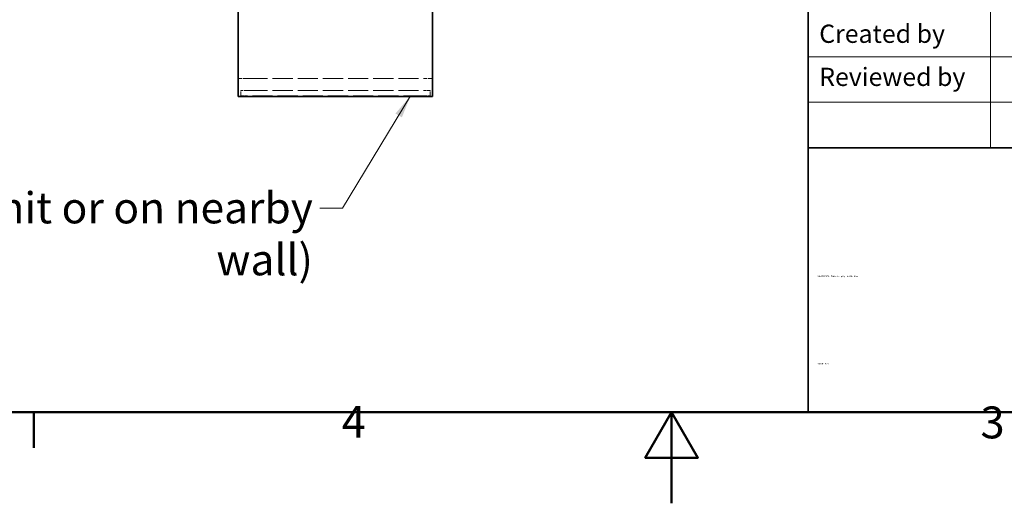
# Model space of a CAD drawing. Units: millimetres. Extents: x 0 to 6300, y 0 to 4455.
# Drawn here: x 2077 to 3698, y 0 to 796 of the extents above; entities that cross this region are included whole.
import ezdxf
from ezdxf.enums import TextEntityAlignment as Align

# ---------------------------------------------------------------- set-up
doc = ezdxf.new("R2018")
doc.units = ezdxf.units.MM
doc.header["$LTSCALE"] = 15
doc.linetypes.add('DASHED', pattern=[0.2068, 0.1655, -0.0413])
for name, color, linetype, lineweight in [('Border (ISO)', 7, 'Continuous', 50), ('Symbol (ISO)', 7, 'Continuous', 9), ('Title (ISO)', 7, 'Continuous', 35), ('Visible (ISO)', 7, 'Continuous', 35), ('Visible Narrow (ISO)', 7, 'Continuous', 18)]:
    doc.layers.add(name, color=color, linetype=linetype, lineweight=lineweight)
doc.layers.add('Hidden (ISO)', color=1, linetype='DASHED', lineweight=18, true_color=0xff0000)
doc.layers.add('KOPF', color=9, linetype='Continuous', lineweight=9, true_color=0x808080)
doc.styles.add('Note Text (ISO)', font='tahoma.ttf')
doc.styles.get("Standard").update_dxf_attribs({"font": 'tahoma.ttf'})
doc.dimstyles.new('Default - Method 1b (ISO)$7', dxfattribs={"dimscale": 15, "dimtxt": 3.5, "dimasz": 2.5, "dimexe": 3.175, "dimexo": 0, "dimgap": 0.762, "dimtad": 1, "dimtoh": 1, "dimrnd": 1e-08, "dimtxsty": 'Note Text (ISO)', "dimcen": 0.09, "dimdle": 10, "dimclrd": 256, "dimclre": 256, "dimclrt": 256, "dimazin": 2, "dimtfac": 1, "dimtmove": 0, "dimatfit": 3, "dimfxl": 1, "dimtolj": 1, "dimlwd": -1, "dimlwe": -1, "dimarcsym": 0})

# ---------------------------------------------------------------- blocks, each defined once
blk = doc.blocks.new('Borders Default Border')
at = {"layer": 'Border (ISO)'}
blk.add_line((140, 10), (140, 6.1), dxfattribs=at)
at = {"layer": 'Border (ISO)', "flags": 128}
for points in [[(10, 10), (10, 287), (410, 287), (410, 10), (10, 10)], [(210, 0), (210, 10), (207.11, 5), (212.89, 5), (210, 10)]]:
    blk.add_lwpolyline(points, dxfattribs=at)
at = {"layer": 'Border (ISO)', "char_height": 3.5, "attachment_point": 7, "style": 'Note Text (ISO)'}
for s, insert in [('4', (173.78, 6.1)), ('3', (243.91, 6.03))]:
    blk.add_mtext(s, dxfattribs=dict(at, insert=insert))
blk = doc.blocks.new('Title Blocks ACO-Tabor-razitko')
at = {"layer": 'KOPF'}
for p, q in [((137, 94), (137, 74)), ((186, 84), (117, 84)), ((186, 79), (117, 79))]:
    blk.add_line(p, q, dxfattribs=at)
at = {"layer": 'Title (ISO)'}
for p, q in [((117, 45), (117, 114)), ((302, 74), (117, 74)), ((302, 45), (117, 45))]:
    blk.add_line(p, q, dxfattribs=at)
at = {"layer": 'Title (ISO)', "lineweight": 30, "flags": 104}
for tag, height, p in [('HMOTNOST\\P2;', 3.5, (192.88, 108.72)), ('MATERIAL', 3.5, (117.59, 108.68)), ('DATUM_VYTVOŘENÍ', 2, (138.65, 87.78)), ('Initial_View_Scale', 5, (192, 86)), ('Datum_Editace', 2, (138.65, 77.8)), ('LastSaveUsername', 2, (165.23, 77.8)), ('TITLE', 3.5, (118, 71)), ('ČÍSLO_SOUČÁSTI', 3.5, (218, 66)), ('PROJECT', 3.5, (118, 60)), ('STOCK_NUMBER', 3.5, (118, 50.41))]:
    blk.add_attdef(tag, text='', height=height, dxfattribs=at).set_placement(p, align=Align.TOP_LEFT)
for tag, height, p in [('ČÍSLO_REVIZE', 3.5, (295.53, 66)), ('Sheet_Size', 2, (297.03, 48.36))]:
    blk.add_attdef(tag, text='', height=height, dxfattribs=at).set_placement(p, align=Align.TOP_CENTER)
at = {"layer": 'Visible Narrow (ISO)', "char_height": 2, "attachment_point": 1, "style": 'Note Text (ISO)'}
for s, insert in [('\\fArial|b0|i0;\\H2.0000;Created by', (118.21, 87.52)), ('\\fArial|b0|i0;\\H2.0000;Reviewed by', (118.21, 82.79))]:
    blk.add_mtext(s, dxfattribs=dict(at, insert=insert))

msp = doc.modelspace()

# ---------------------------------------------------------------- linework, layer by layer
at = {"layer": 'Hidden (ISO)', "ltscale": 2.990344}
for p, q in [((2451.55, 699.42), (2436.55, 699.42)), ((2756.55, 699.42), (2741.55, 699.42))]:
    msp.add_line(p, q, dxfattribs=at)
at = {"layer": 'Hidden (ISO)', "ltscale": 13.355439}
for p, q in [((2451.55, 699.42), (2741.55, 699.42)), ((2451.55, 679.42), (2741.55, 679.42)), ((2741.55, 670.42), (2451.55, 670.42))]:
    msp.add_line(p, q, dxfattribs=at)
at = {"layer": 'Hidden (ISO)', "ltscale": 2.192892}
for p, q in [((2451.55, 679.42), (2440.55, 679.42)), ((2440.55, 670.42), (2451.55, 670.42)), ((2752.55, 679.42), (2741.55, 679.42)), ((2741.55, 670.42), (2752.55, 670.42))]:
    msp.add_line(p, q, dxfattribs=at)
at = {"layer": 'Hidden (ISO)', "ltscale": 1.142165}
for p, q in [((2440.55, 670.42), (2440.55, 679.42)), ((2752.55, 670.42), (2752.55, 679.42))]:
    msp.add_line(p, q, dxfattribs=at)
at = {"layer": 'Visible (ISO)'}
for p, q in [((2436.55, 816.42), (2436.55, 669.42)), ((2756.55, 669.42), (2756.55, 821.42)), ((2451.55, 669.42), (2436.55, 669.42)), ((2741.55, 669.42), (2451.55, 669.42)), ((2756.55, 669.42), (2741.55, 669.42))]:
    msp.add_line(p, q, dxfattribs=at)

# ---------------------------------------------------------------- block references
at = {"xscale": 15, "yscale": 15, "zscale": 15}
msp.add_blockref('Borders Default Border', (0, 0), dxfattribs=at)
ref = msp.add_blockref('Title Blocks ACO-Tabor-razitko', (1620, -525), dxfattribs=dict(xscale=15, yscale=15, zscale=15))
lines = msp.add_mtext('DUO PUMPS - Total pumping head 10-20m', dxfattribs={"layer": 'Title (ISO)', "insert": (3390, 375), "char_height": 2.5, "attachment_point": 1})
ref.add_attrib('PROJECT', '', (3390, 375), dxfattribs={"flags": 104}).embed_mtext(lines)
lines = msp.add_mtext('418607.P220', dxfattribs={"layer": 'Title (ISO)', "insert": (3390, 231.08), "char_height": 2.5, "attachment_point": 1})
ref.add_attrib('STOCK_NUMBER', '', (3390, 231.08), dxfattribs={"flags": 104}).embed_mtext(lines)

# ---------------------------------------------------------------- texts
at = {"layer": 'Symbol (ISO)', "insert": (2559.35, 512.01), "char_height": 51.3, "width": 2251.9203, "attachment_point": 3, "style": 'Note Text (ISO)'}
msp.add_mtext('\\fTahoma|b0|i0;\\H51.3000;control unit (mounting on left or right side of the unit or on nearby wall)', dxfattribs=at)

# ---------------------------------------------------------------- leaders
at = {"layer": 'Symbol (ISO)', "annotation_type": 0, "has_hookline": 1, "hookline_direction": 1, "text_width": 2246.76}
msp.add_leader([(2720.03, 670.42), (2608.28, 485.76), (2570.78, 485.76)], dimstyle='Default - Method 1b (ISO)$7', override={"dimtad": 0}, dxfattribs=at)

doc.saveas('drawing.dxf')
